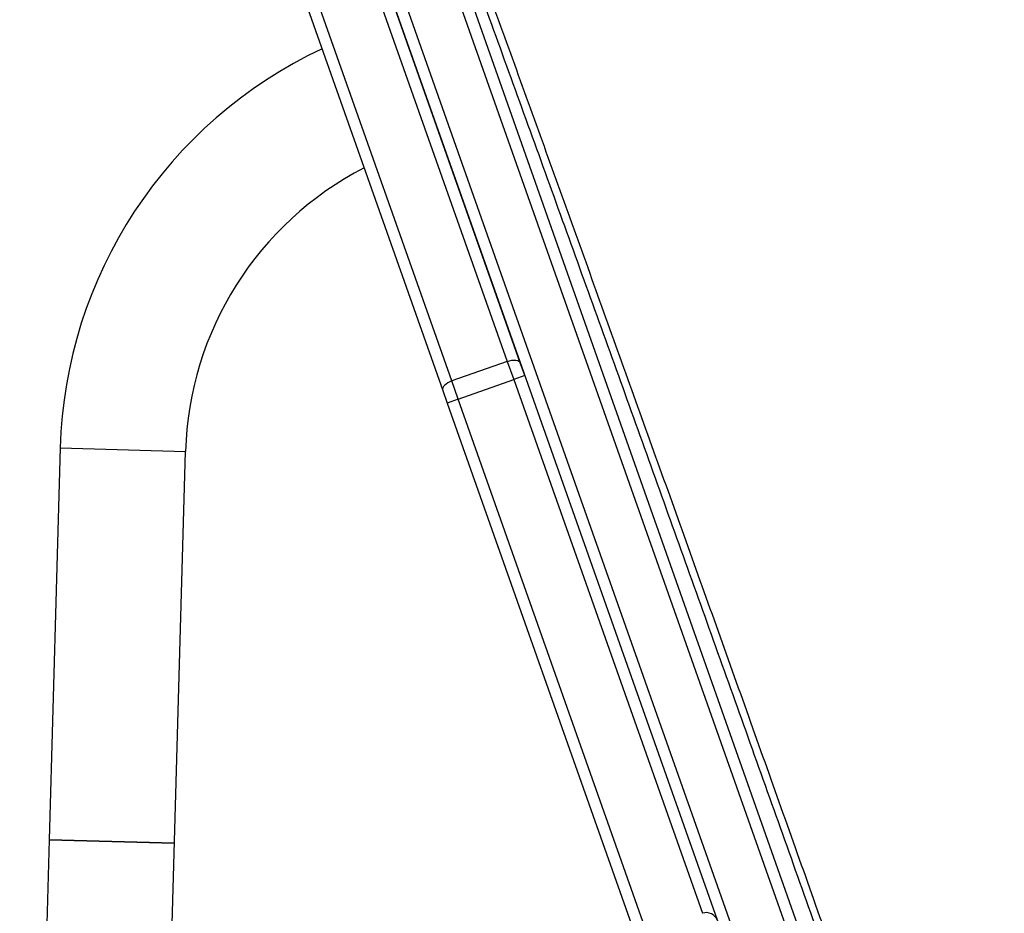
# Model space of a CAD drawing. Units: millimetres. Extents: x -3706 to 4520, y -3188 to 8932.
# Drawn here: x 464 to 715, y 7296 to 7524 of the extents above; entities that cross this region are included whole.
import ezdxf

# ---------------------------------------------------------------- set-up
doc = ezdxf.new("R2010")
doc.units = ezdxf.units.MM

msp = doc.modelspace()

# ---------------------------------------------------------------- linework, layer by layer
at = {"color": 7, "linetype": 'Continuous', "lineweight": 25}
for p, q in [((478.28, 7805.12), (703.81, 7167.25)), ((709.17, 7161.07), (481.76, 7804.3)), ((683.07, 7186.91), (466.03, 7800.79)), ((463.84, 7797.97), (679.2, 7188.84)), ((549.24, 7547.41), (588.33, 7436.88)), ((591.64, 7436.49), (552.61, 7546.89)), ((574.18, 7431.88), (535.1, 7542.41)), ((532.81, 7539.89), (571.85, 7429.49)), ((588.33, 7436.88), (574.18, 7431.88)), ((588.33, 7436.88), (589.96, 7432.25)), ((592.79, 7433.25), (591.64, 7436.49)), ((592.79, 7433.25), (589.96, 7432.25)), ((575.82, 7427.25), (574.18, 7431.88)), ((575.82, 7427.25), (589.96, 7432.25)), ((589.96, 7432.25), (638.12, 7296.04)), ((571.85, 7429.49), (572.99, 7426.25)), ((575.82, 7427.25), (572.99, 7426.25)), ((572.99, 7426.25), (622.15, 7287.21)), ((623.98, 7291.04), (575.82, 7427.25)), ((474.2, 7414.79), (471.38, 7314.83)), ((474.2, 7414.79), (506.19, 7413.89)), ((496.2, 7059.78), (506.19, 7413.89)), ((471.38, 7314.83), (464.21, 7060.68)), ((471.38, 7314.83), (503.37, 7313.93)), ((503.37, 7313.93), (471.38, 7314.83))]:
    msp.add_line(p, q, dxfattribs=at)
at = {"color": 7, "linetype": 'Continuous', "lineweight": 25, "flags": 128}
for points in [[(588.33, 7436.88), (588.89, 7437.05), (589.44, 7437.15), (589.98, 7437.2), (590.47, 7437.18), (590.89, 7437.09), (591.24, 7436.94), (591.49, 7436.74), (591.64, 7436.49)], [(574.18, 7431.88), (573.64, 7431.66), (573.14, 7431.39), (572.69, 7431.09), (572.33, 7430.76), (572.05, 7430.43), (571.87, 7430.1), (571.8, 7429.78), (571.85, 7429.49)]]:
    msp.add_lwpolyline(points, dxfattribs=at)
at = {"color": 7, "linetype": 'Continuous', "lineweight": 25}
for centre, radius, start, end in [((590.15, 7411.52), 116, 115.0458, 178.3841), ((590.15, 7411.52), 84, 117.1805, 178.3841), ((639.12, 7293.21), 3, 19.4712, 109.4712)]:
    msp.add_arc(centre, radius, start, end, dxfattribs=at)
for points, knots in [([(536.52, 7660.04), (541.75, 7645.75), (552.2, 7617.16), (568.07, 7573.57), (584.07, 7529.47), (600.2, 7484.84), (616.46, 7439.69), (632.84, 7394.02), (649.35, 7347.84), (665.96, 7301.16), (682.69, 7254.02), (699.75, 7205.72), (712.17, 7170.5), (719.01, 7151.01), (719.93, 7148.37)], [0, 0, 0, 0, 0.089224, 0.178472, 0.267728, 0.356974, 0.446196, 0.535437, 0.624706, 0.713983, 0.803249, 0.892488, 0.985461, 1, 1, 1, 1]), ([(535.08, 7657.76), (536.27, 7654.5), (540.38, 7643.32), (547.43, 7624.06), (556.22, 7600.01), (565.02, 7575.89), (573.82, 7551.72), (582.61, 7527.52), (591.38, 7503.31), (600.16, 7479.05), (608.95, 7454.7), (617.76, 7430.25), (626.58, 7405.71), (635.39, 7381.13), (644.21, 7356.51), (653.02, 7331.84), (661.84, 7307.12), (670.65, 7282.34), (679.47, 7257.52), (688.29, 7232.63), (697.12, 7207.69), (705.94, 7182.7), (712.46, 7164.22), (716.04, 7154.05), (716.67, 7152.25)], [0, 0, 0, 0, 0.020662, 0.070978, 0.121119, 0.171052, 0.220743, 0.270163, 0.319282, 0.368079, 0.416822, 0.465561, 0.514087, 0.562413, 0.610548, 0.658504, 0.706291, 0.753919, 0.8014, 0.848743, 0.895961, 0.943062, 0.989941, 1, 1, 1, 1])]:
    msp.add_open_spline(points, degree=3, knots=knots, dxfattribs=at)

doc.saveas('drawing.dxf')
